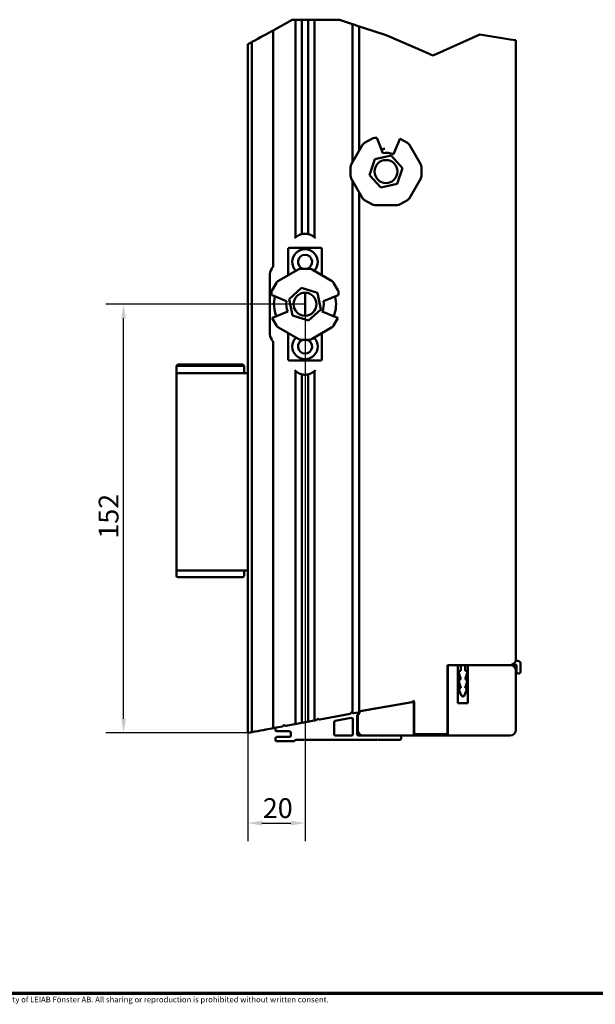
# Model space of a CAD drawing. Units: millimetres. Extents: x 60 to 12420, y -2950 to 2910.
# Drawn here: x 5220 to 6240, y -2949 to -1203 of the extents above; entities that cross this region are included whole.
import ezdxf

# ---------------------------------------------------------------- set-up
doc = ezdxf.new("R2010")
doc.units = ezdxf.units.MM
doc.header["$LTSCALE"] = 10
for name, color, linetype, lineweight in [('Border (ISO)', 8, 'Continuous', 70), ('Break Line (ISO)', 8, 'Continuous', 50), ('Dimension (ISO)', 3, 'Continuous', 25), ('Visible (ISO)', 7, 'Continuous', 50)]:
    doc.layers.add(name, color=color, linetype=linetype, lineweight=lineweight)
doc.styles.add('Note Text (ISO)', font='tahoma.ttf')
doc.dimstyles.new('Default (ISO)', dxfattribs={"dimscale": 10, "dimtxt": 3.5, "dimasz": 2.5, "dimexe": 3.175, "dimexo": 0, "dimgap": 0.762, "dimtad": 1, "dimrnd": 1e-08, "dimtxsty": 'Note Text (ISO)', "dimcen": 0.09, "dimdle": 10, "dimclrd": 256, "dimclre": 256, "dimclrt": 256, "dimazin": 2, "dimtfac": 1.001486, "dimtmove": 0, "dimatfit": 3, "dimfxl": 1, "dimtolj": 1, "dimtzin": 0, "dimlwd": -1, "dimlwe": -1, "dimarcsym": 0})

# ---------------------------------------------------------------- blocks, each defined once
blk = doc.blocks.new('Borders LEIAB Border')
at = {"layer": 'Border (ISO)'}
blk.add_line((412, 8), (18, 8), dxfattribs=at)
at = {"layer": 'Border (ISO)', "color": 8, "true_color": 0x808080, "insert": (23, 7.45), "char_height": 1, "attachment_point": 1, "style": 'Note Text (ISO)'}
blk.add_mtext('\\fTahoma|b0|i0;{\\H1.0000;Denna ritning tillhör LEIAB Fönster AB. All delning och kopiering är förbjuden utan skriftligt medgivande. / This drawing is the property of LEIAB Fönster AB. All sharing or reproduction is prohibited without written consent.\\P}', dxfattribs=at)
blk = doc.blocks.new('*D225')
at = {"layer": 'Defpoints', "color": 0, "transparency": 16777216}
for p in [(5725.6, -1707.7), (5624.1, -2467.7), (5725.6, -2627.7)]:
    blk.add_point(p, dxfattribs=at)
at = {"layer": 'Dimension (ISO)', "transparency": 16777216}
for p, q in [((5725.6, -1707.7), (5725.6, -2659.4)), ((5624.1, -2467.7), (5624.1, -2659.4)), ((5649.1, -2627.7), (5700.6, -2627.7))]:
    blk.add_line(p, q, dxfattribs=at)
for points in [[(5649.1, -2623.5), (5649.1, -2631.8), (5624.1, -2627.7)], [(5700.6, -2623.5), (5700.6, -2631.8), (5725.6, -2627.7)]]:
    blk.add_solid(points, dxfattribs=at)
at = {"layer": 'Dimension (ISO)', "transparency": 16777216, "insert": (5650.8, -2583.6), "char_height": 35, "attachment_point": 1, "style": 'Note Text (ISO)'}
blk.add_mtext('\\A1;20', dxfattribs=at)
blk = doc.blocks.new('*D226')
at = {"layer": 'Defpoints', "color": 0, "transparency": 16777216}
for p in [(5404.1, -1707.7), (5725.6, -1707.7), (5624.1, -2467.7)]:
    blk.add_point(p, dxfattribs=at)
at = {"layer": 'Dimension (ISO)', "transparency": 16777216}
for p, q in [((5725.6, -1707.7), (5372.4, -1707.7)), ((5404.1, -2442.7), (5404.1, -1732.7)), ((5624.1, -2467.7), (5372.4, -2467.7))]:
    blk.add_line(p, q, dxfattribs=at)
for points in [[(5400, -1732.7), (5408.3, -1732.7), (5404.1, -1707.7)], [(5400, -2442.7), (5408.3, -2442.7), (5404.1, -2467.7)]]:
    blk.add_solid(points, dxfattribs=at)
at = {"layer": 'Dimension (ISO)', "transparency": 16777216, "insert": (5360, -2123.4), "char_height": 35, "attachment_point": 1, "rotation": 90, "style": 'Note Text (ISO)'}
blk.add_mtext('\\A1;152', dxfattribs=at)

msp = doc.modelspace()

# ---------------------------------------------------------------- linework, layer by layer
at = {"layer": 'Break Line (ISO)'}
for p, q in [((5669.1186, -1222.1548), (5702.8723, -1203.5965)), ((5702.8723, -1203.5965), (5707.4183, -1203.578)), ((5707.4183, -1203.578), (5708.6186, -1203.5732)), ((5713.2994, -1203.5542), (5708.6186, -1203.5732)), ((5719.2645, -1203.5299), (5713.2994, -1203.5542)), ((5719.2645, -1203.5299), (5719.7502, -1203.528)), ((5720.0852, -1203.5266), (5719.7502, -1203.528)), ((5720.0852, -1203.5266), (5723.7804, -1203.5116)), ((5723.7804, -1203.5116), (5724.7347, -1203.5077)), ((5726.5025, -1203.5006), (5724.7347, -1203.5077)), ((5726.5025, -1203.5006), (5727.4568, -1203.4967)), ((5727.4568, -1203.4967), (5731.152, -1203.4817)), ((5731.4869, -1203.4803), (5731.152, -1203.4817)), ((5731.4869, -1203.4803), (5731.9727, -1203.4784)), ((5737.9378, -1203.4541), (5731.9727, -1203.4784)), ((5742.6186, -1203.4351), (5737.9378, -1203.4541)), ((5742.6186, -1203.4351), (5743.8189, -1203.4303)), ((5743.8189, -1203.4303), (5786.019, -1203.259)), ((5786.019, -1203.259), (5786.6186, -1203.4577)), ((5786.6186, -1203.4577), (5809.8686, -1211.1613)), ((5812.3686, -1211.9896), (5809.8686, -1211.1613)), ((5812.3686, -1211.9896), (5819.8686, -1214.4747)), ((5821.6186, -1215.0545), (5819.8686, -1214.4747)), ((5829.1186, -1217.5396), (5821.6186, -1215.0545)), ((5829.1186, -1217.5396), (5869.1657, -1230.8088)), ((5636.6186, -1240.0237), (5641.9831, -1237.0743)), ((5641.9831, -1237.0743), (5646.9688, -1234.333)), ((5646.9688, -1234.333), (5651.2684, -1231.969)), ((5656.2541, -1229.2278), (5651.2684, -1231.969)), ((5656.2541, -1229.2278), (5666.6186, -1223.5293)), ((5669.1186, -1222.1548), (5666.6186, -1223.5293)), ((5869.1657, -1230.8088), (5939.1186, -1261.0661)), ((5959.1186, -1263.7085), (6035.4591, -1229.337)), ((6035.4591, -1229.337), (6089.1186, -1238.1457)), ((6099.1186, -1239.7873), (6089.1186, -1238.1457)), ((5629.0334, -1244.1942), (5624.1186, -1246.8964)), ((5629.0334, -1244.1942), (5631.5334, -1242.8196)), ((5631.6186, -1242.7728), (5631.5334, -1242.8196)), ((5631.6186, -1242.7728), (5636.6186, -1240.0237)), ((5939.1186, -1261.0661), (5952.3124, -1266.7729)), ((5952.3124, -1266.7729), (5959.1186, -1263.7085))]:
    msp.add_line(p, q, dxfattribs=at)
at = {"layer": 'Visible (ISO)'}
for p, q in [((5708.6186, -1589.35), (5708.6186, -1203.5732)), ((5720.0852, -1583.3003), (5720.0852, -1203.5266)), ((5731.152, -1583.3003), (5731.152, -1203.4817)), ((5742.6186, -1589.35), (5742.6186, -1203.4351)), ((5809.8686, -1456.054), (5809.8686, -1211.1613)), ((5821.6186, -1435.7024), (5821.6186, -1215.0545)), ((5669.1186, -1222.1548), (5669.1186, -1641.4322)), ((5624.1186, -2467.6803), (5624.1186, -1246.8964)), ((5631.6186, -1242.7728), (5631.6186, -2466.2902)), ((6099.1186, -1239.7873), (6099.1186, -2337.43)), ((5852.8748, -1412.93), (5849.1051, -1412.93)), ((5852.8748, -1412.93), (5853.2789, -1413.93)), ((5863.6626, -1439.6306), (5853.2789, -1413.93)), ((5827.5968, -1425.3478), (5807.5833, -1460.0121)), ((5844.1051, -1414.2697), (5831.2571, -1421.6875)), ((5893.4759, -1415.0476), (5882.1104, -1441.8232)), ((5893.8685, -1414.1228), (5893.4759, -1415.0476)), ((5906.9801, -1421.6875), (5894.1321, -1414.2697)), ((5930.6538, -1460.0121), (5910.6404, -1425.3478)), ((5849.223, -1450.3336), (5878.3068, -1444.1517)), ((5878.3068, -1444.1517), (5898.2024, -1466.248)), ((5806.2436, -1465.0121), (5806.2436, -1479.8478)), ((5840.0348, -1478.6119), (5849.223, -1450.3336)), ((5898.2024, -1466.248), (5889.0142, -1494.5263)), ((5931.9936, -1479.8478), (5931.9936, -1465.0121)), ((5859.9304, -1500.7082), (5840.0348, -1478.6119)), ((5807.5833, -1484.8478), (5827.5968, -1519.5121)), ((5809.8686, -2432.2381), (5809.8686, -1488.806)), ((5889.0142, -1494.5263), (5859.9304, -1500.7082)), ((5910.6404, -1519.5121), (5930.6538, -1484.8478)), ((5821.6186, -2431.0758), (5821.6186, -1509.1575)), ((5831.2571, -1523.1724), (5844.1051, -1530.5902)), ((5849.1051, -1531.93), (5889.1321, -1531.93)), ((5894.1321, -1530.5902), (5906.9801, -1523.1724)), ((5695.6186, -1656.2961), (5695.6186, -1610.1803)), ((5698.1186, -1607.6803), (5753.1186, -1607.6803)), ((5755.6186, -1610.1803), (5755.6186, -1656.2961)), ((5663.1186, -1757.6803), (5663.1186, -1657.6803)), ((5713.2008, -1646.145), (5678.5364, -1666.1585)), ((5733.0364, -1644.8053), (5718.2008, -1644.8053)), ((5772.7008, -1666.1585), (5738.0364, -1646.145)), ((5674.8761, -1669.8188), (5667.4583, -1682.6668)), ((5783.7788, -1682.6668), (5776.361, -1669.8188)), ((5666.1186, -1687.6668), (5666.1186, -1691.4365)), ((5667.1186, -1691.8406), (5666.1186, -1691.4365)), ((5667.1186, -1691.8406), (5692.8193, -1702.2243)), ((5697.3403, -1698.4921), (5719.4366, -1678.5965)), ((5719.4366, -1678.5965), (5747.7149, -1687.7847)), ((5725.6186, -1728.0553), (5725.6186, -1687.3053)), ((5747.7149, -1687.7847), (5753.8969, -1716.8684)), ((5758.4179, -1702.2243), (5784.1186, -1691.8406)), ((5785.1186, -1691.4365), (5784.1186, -1691.8406)), ((5785.1186, -1691.4365), (5785.1186, -1687.6668)), ((5703.5223, -1727.5759), (5697.3403, -1698.4921)), ((5695.0118, -1720.6721), (5668.2363, -1732.0376)), ((5731.8005, -1736.7641), (5703.5223, -1727.5759)), ((5753.8969, -1716.8684), (5731.8005, -1736.7641)), ((5783.0009, -1732.0376), (5756.2254, -1720.6721)), ((5668.2363, -1732.0376), (5667.3114, -1732.4302)), ((5667.4583, -1732.6938), (5674.8761, -1745.5418)), ((5776.361, -1745.5418), (5783.7788, -1732.6938)), ((5783.9258, -1732.4302), (5783.0009, -1732.0376)), ((5678.5364, -1749.202), (5713.2008, -1769.2155)), ((5695.6186, -1805.1803), (5695.6186, -1759.0645)), ((5738.0364, -1769.2155), (5772.7008, -1749.202)), ((5755.6186, -1759.0645), (5755.6186, -1805.1803)), ((5669.1186, -1773.9284), (5669.1186, -2459.34)), ((5718.2008, -1770.5553), (5733.0364, -1770.5553)), ((5500.1186, -1814.43), (5497.6186, -1816.93)), ((5615.1186, -1814.43), (5500.1186, -1814.43)), ((5615.1186, -1814.43), (5617.6186, -1816.93)), ((5753.1186, -1807.6803), (5698.1186, -1807.6803)), ((5497.6186, -1816.93), (5617.6186, -1816.93)), ((5497.6186, -1816.93), (5497.6186, -1829.93)), ((5497.6186, -1829.93), (5612.9518, -1829.93)), ((5497.6186, -1829.93), (5497.6186, -2179.93)), ((5612.9518, -1829.93), (5497.6186, -1829.93)), ((5624.1186, -1829.93), (5612.9518, -1829.93)), ((5617.6186, -1816.93), (5617.6186, -1829.93)), ((5708.6186, -2452.0191), (5708.6186, -1826.0106)), ((5720.0852, -2449.8939), (5720.0852, -1832.0602)), ((5731.152, -2447.8428), (5731.152, -1832.0602)), ((5742.6186, -2445.7176), (5742.6186, -1826.0106)), ((5612.9518, -2179.93), (5497.6186, -2179.93)), ((5497.7436, -2179.93), (5497.7436, -2189.195)), ((5612.9518, -2179.93), (5624.1186, -2179.93)), ((5617.4936, -2179.93), (5617.4936, -2189.195)), ((5500.2436, -2191.695), (5614.9936, -2191.695)), ((5977.8686, -2467.43), (5977.8686, -2347.43)), ((5977.8686, -2347.43), (6089.1186, -2347.43)), ((5978.6186, -2347.43), (5978.6186, -2472.43)), ((5996.6186, -2347.43), (5978.6186, -2347.43)), ((5996.6186, -2414.93), (5996.6186, -2347.43)), ((6001.5928, -2347.43), (6001.5928, -2357.93)), ((6009.1523, -2357.93), (6009.1523, -2347.43)), ((6089.1186, -2347.43), (6014.1186, -2347.43)), ((6014.1186, -2347.43), (6014.1186, -2414.93)), ((6100.1186, -2347.3352), (6100.1186, -2358.6796)), ((6107.6781, -2358.6796), (6107.6781, -2344.927)), ((5997.3808, -2359.2127), (6001.5928, -2373.049)), ((6001.5928, -2357.93), (5998.3506, -2357.93)), ((6001.5928, -2373.049), (5998.3506, -2373.049)), ((6012.3945, -2357.93), (6009.1523, -2357.93)), ((6009.1523, -2373.049), (6013.3643, -2359.2127)), ((6012.3945, -2373.049), (6009.1523, -2373.049)), ((6099.1186, -2462.43), (6099.1186, -2357.43)), ((6103.8933, -2362.4543), (6103.9034, -2362.4543)), ((5997.3808, -2374.3317), (6001.5928, -2388.1681)), ((5997.6096, -2389.5685), (6003.0517, -2401.7487)), ((6001.5928, -2388.1681), (5998.538, -2388.1681)), ((6007.6934, -2401.7487), (6013.1355, -2389.5685)), ((6009.1523, -2388.1681), (6013.3643, -2374.3317)), ((6012.2072, -2388.1681), (6009.1523, -2388.1681)), ((5914.9868, -2413.1585), (5824.0426, -2429.1944)), ((5829.1186, -2428.2847), (5919.1186, -2412.4153)), ((5918.6186, -2472.43), (5918.6186, -2410.4139)), ((5919.1186, -2412.4153), (5919.1186, -2467.43)), ((6014.1186, -2414.93), (5996.6186, -2414.93)), ((5748.1186, -2442.1557), (5746.468, -2444.5573)), ((5750.5203, -2443.8063), (5748.1186, -2442.1557)), ((5805.5051, -2434.0623), (5751.6432, -2444.045)), ((5779.163, -2446.5722), (5807.663, -2441.2901)), ((5808.1186, -2431.0353), (5806.468, -2433.437)), ((5810.5203, -2432.6859), (5808.1186, -2431.0353)), ((5810.6186, -2443.7482), (5810.6186, -2469.93)), ((5819.5497, -2431.4593), (5811.6432, -2432.9246)), ((5812.3686, -2432.7902), (5819.8686, -2431.4002)), ((5818.1186, -2469.93), (5818.1186, -2436.5316)), ((5824.0426, -2429.1944), (5819.1186, -2435.0627)), ((5819.1186, -2435.0627), (5819.1186, -2462.43)), ((5819.3452, -2435.0568), (5820.1875, -2434.9007)), ((5821.6186, -2431.0758), (5819.8686, -2431.4002)), ((5823.3691, -2429.2985), (5821.6186, -2427.548)), ((5829.1186, -2428.2847), (5823.3691, -2429.2985)), ((5656.2541, -2461.7243), (5666.6186, -2459.8034)), ((5669.1186, -2459.34), (5666.6186, -2459.8034)), ((5669.1186, -2459.34), (5675.163, -2458.2198)), ((5673.1186, -2460.6779), (5673.1186, -2462.43)), ((5685.5051, -2456.303), (5675.163, -2458.2198)), ((5688.1186, -2453.276), (5686.468, -2455.6777)), ((5690.5203, -2454.9266), (5688.1186, -2453.276)), ((5745.5051, -2445.1826), (5691.6432, -2455.1653)), ((5777.1186, -2469.93), (5777.1186, -2449.0304)), ((5629.0334, -2466.7694), (5624.1186, -2467.6803)), ((5629.0334, -2466.7694), (5631.5334, -2466.306)), ((5631.6186, -2466.2902), (5631.5334, -2466.306)), ((5631.6186, -2466.2902), (5636.6186, -2465.3635)), ((5636.6186, -2465.3635), (5641.9831, -2464.3693)), ((5641.9831, -2464.3693), (5646.9688, -2463.4452)), ((5646.9688, -2463.4452), (5651.2684, -2462.6484)), ((5656.2541, -2461.7243), (5651.2684, -2462.6484)), ((5673.1186, -2477.43), (5673.1186, -2479.93)), ((5675.6186, -2464.93), (5698.1186, -2464.93)), ((5698.1186, -2474.93), (5675.6186, -2474.93)), ((5700.6186, -2467.43), (5700.6186, -2472.43)), ((5808.1186, -2472.43), (5779.6186, -2472.43)), ((5893.6186, -2472.43), (5820.6186, -2472.43)), ((5829.1186, -2472.43), (5918.6186, -2472.43)), ((5896.1186, -2477.43), (5896.1186, -2474.93)), ((5978.6186, -2472.43), (5918.6186, -2472.43)), ((5919.1186, -2467.43), (5921.6186, -2469.93)), ((5939.1186, -2469.93), (5921.6186, -2469.93)), ((5959.1186, -2469.93), (5939.1186, -2469.93)), ((5975.3686, -2469.93), (5959.1186, -2469.93)), ((5975.3686, -2469.93), (5977.8686, -2467.43)), ((5978.6186, -2472.43), (6089.1186, -2472.43)), ((5675.6186, -2482.43), (5705.6186, -2482.43)), ((5709.9487, -2479.93), (5723.6186, -2479.93)), ((5723.6186, -2479.93), (5724.6186, -2478.93)), ((5724.6186, -2478.93), (5725.6186, -2479.93)), ((5725.6186, -2479.93), (5852.8686, -2479.93)), ((5852.8686, -2479.93), (5853.8686, -2478.93)), ((5853.8686, -2478.93), (5854.8686, -2479.93)), ((5854.8686, -2479.93), (5893.6186, -2479.93))]:
    msp.add_line(p, q, dxfattribs=at)
for centre in [(5869.1186, -1472.43), (5725.6186, -1707.6803)]:
    msp.add_circle(centre, 20.375, dxfattribs=at)
for centre, radius, start, end in [((5849.1051, -1422.93), 10, 90, 120), ((5836.2571, -1430.3478), 10, 120, 150), ((5889.1321, -1422.93), 10, 60, 61.7289147), ((5901.9801, -1430.3478), 10, 30, 60), ((5869.1186, -1472.43), 33.25, 67, 99.4443361), ((5816.2436, -1465.0121), 10, 150, 180), ((5921.9936, -1465.0121), 10, 0, 30), ((5816.2436, -1479.8478), 10, 180, 210), ((5921.9936, -1479.8478), 10, 330, 0), ((5836.2571, -1514.5121), 10, 210, 240), ((5849.1051, -1521.93), 10, 240, 270), ((5889.1321, -1521.93), 10, 270, 300), ((5901.9801, -1514.5121), 10, 300, 330), ((5725.6186, -1607.6803), 25, 103.5759371, 104.7241309), ((5725.6186, -1607.6803), 25, 92.026134, 94.2167059), ((5725.6186, -1607.6803), 25, 85.7832941, 87.973866), ((5725.6186, -1607.6803), 25, 75.2758691, 76.4240629), ((5698.1186, -1610.1803), 2.5, 90, 180), ((5725.6186, -1632.6803), 22.5, 315.9772643, 224.0227357), ((5725.6186, -1632.6803), 12.5, 284.0698677, 255.9301323), ((5753.1186, -1610.1803), 2.5, 0, 90), ((5688.1186, -1657.6803), 25, 149.3165829, 180), ((5718.2008, -1654.8053), 10, 90, 120), ((5733.0364, -1654.8053), 10, 60, 90), ((5683.5364, -1674.8188), 10, 120, 150), ((5767.7008, -1674.8188), 10, 30, 60), ((5676.1186, -1687.6668), 10, 150, 180), ((5775.1186, -1687.6668), 10, 0, 30), ((5725.6186, -1707.6803), 55, 165.55171, 203), ((5725.6186, -1707.6803), 33.25, 170.5556639, 203), ((5725.6186, -1707.6803), 33.25, 337, 9.4443361), ((5725.6186, -1707.6803), 55, 337, 14.44829), ((5676.1186, -1727.6938), 10, 208.2710853, 210), ((5683.5364, -1740.5418), 10, 210, 240), ((5767.7008, -1740.5418), 10, 300, 330), ((5775.1186, -1727.6938), 10, 330, 331.7289147), ((5688.1186, -1757.6803), 25, 180, 210.6834171), ((5725.6186, -1782.6803), 22.5, 135.9772643, 44.0227357), ((5725.6186, -1782.6803), 12.5, 104.0698677, 75.9301323), ((5718.2008, -1760.5553), 10, 240, 270), ((5733.0364, -1760.5553), 10, 270, 300), ((5698.1186, -1805.1803), 2.5, 180, 270), ((5753.1186, -1805.1803), 2.5, 270, 0), ((5725.6186, -1807.6803), 25, 255.2758691, 256.4240629), ((5725.6186, -1807.6803), 25, 265.7832941, 267.973866), ((5725.6186, -1807.6803), 25, 272.026134, 274.2167059), ((5725.6186, -1807.6803), 25, 283.5759371, 284.7241309), ((5500.2436, -2189.195), 2.5, 180, 270), ((5614.9936, -2189.195), 2.5, 270, 0), ((6089.1186, -2337.43), 10, 270, 0), ((6089.1186, -2357.43), 10, 0, 90), ((6010.4122, -4353.6442), 2008.3135, 87.4398888, 87.6702958), ((6010.4122, -4353.6442), 2015.873, 87.3712263, 87.4854546), ((6102.6384, -2344.927), 5.0397, 0, 87.371227), ((5998.3506, -2358.9379), 1.0079, 90, 195.8191939), ((5998.3506, -2374.0569), 1.0079, 90, 195.8191939), ((6012.3945, -2358.9379), 1.0079, 344.1808061, 90), ((6012.3945, -2374.0569), 1.0079, 344.1808061, 90), ((6103.8933, -2358.6796), 3.7747, 180, 270), ((6103.9034, -2358.6796), 3.7747, 270, 0), ((5998.538, -2389.176), 1.0079, 90, 202.9212833), ((6012.2072, -2389.176), 1.0079, 337.0787167, 90), ((6005.3726, -2400.7673), 2.5198, 202.9212833, 337.0787167), ((5914.1186, -2408.2345), 5, 280, 334.1580672), ((5751.3699, -2442.5701), 1.5, 235.5, 280.5), ((5805.2318, -2432.5874), 1.5, 280.5, 325.5), ((5808.1186, -2443.7482), 2.5, 0, 100.5), ((5811.3699, -2431.4498), 1.5, 235.5, 280.5), ((5819.6186, -2436.5316), 1.5, 100.5, 180), ((5819.8686, -2433.18), 1.75, 280.5, 100.5), ((5675.6186, -2460.6779), 2.5, 100.5, 180), ((5685.2318, -2454.8281), 1.5, 280.5, 325.5), ((5691.3699, -2453.6904), 1.5, 235.5, 280.5), ((5745.2318, -2443.7077), 1.5, 280.5, 325.5), ((5779.6186, -2449.0304), 2.5, 100.5, 180), ((5675.6186, -2462.43), 2.5, 180, 270), ((5675.6186, -2477.43), 2.5, 90, 180), ((5698.1186, -2467.43), 2.5, 0, 90), ((5698.1186, -2472.43), 2.5, 270, 0), ((5779.6186, -2469.93), 2.5, 180, 270), ((5808.1186, -2469.93), 2.5, 270, 0), ((5820.6186, -2469.93), 2.5, 180, 270), ((5829.1186, -2462.43), 10, 180, 270), ((5893.6186, -2474.93), 2.5, 0, 90), ((5893.6186, -2477.43), 2.5, 270, 0), ((6089.1186, -2462.43), 10, 270, 0), ((5675.6186, -2479.93), 2.5, 180, 270), ((5705.6186, -2479.93), 2.5, 270, 330), ((5709.9487, -2482.43), 2.5, 90, 150)]:
    msp.add_arc(centre, radius, start, end, dxfattribs=at)
msp.add_open_spline([(5860.9974, -1433.04), (5862.9036, -1432.6405), (5864.8378, -1432.3774), (5866.781, -1432.2574)], degree=3, dxfattribs=at)
for points, knots in [([(5708.6186, -1589.35), (5708.6186, -1589.35), (5709.0821, -1588.8972), (5710.7726, -1587.5385), (5711.945, -1586.6932), (5713.2994, -1585.9263)], [1.0695738315, 1.0695738315, 1.0695738315, 1.0695738315, 1.2040919861, 1.2040919861, 1.3294822314, 1.3294822314, 1.3294822314, 1.3294822314]), ([(5713.2994, -1585.9263), (5713.3212, -1585.9139), (5713.3431, -1585.9015), (5713.702, -1585.6997), (5714.1229, -1585.4741), (5715.0435, -1585.0213), (5715.5436, -1584.7945), (5716.4732, -1584.4078), (5716.9691, -1584.2191), (5717.8958, -1583.898), (5718.3261, -1583.7649), (5718.891, -1583.6014), (5719.0965, -1583.5454), (5719.2645, -1583.5013)], [0.2927518618, 0.2927518618, 0.2927518618, 0.2927518618, 0.2947686811, 0.2947686811, 0.3255248875, 0.3255248875, 0.3562810939, 0.3562810939, 0.3859386745, 0.3859386745, 0.4155962551, 0.4155962551, 0.4348650177, 0.4348650177, 0.4348650177, 0.4348650177]), ([(5719.7502, -1583.3788), (5719.8039, -1583.3658), (5719.8519, -1583.3544), (5720.0216, -1583.3145), (5720.0852, -1583.3003), (5720.0852, -1583.3003)], [-0.02509860941, -0.02509860941, -0.02509860941, -0.02509860941, -0.01895504752, -0.01895504752, 0, 0, 0, 0]), ([(5720.0866, -1583.3007), (5720.6632, -1583.17), (5721.297, -1583.0473), (5722.5515, -1582.8621), (5723.1633, -1582.7934), (5723.7804, -1582.7479)], [0.75461923658, 0.75461923658, 0.75461923658, 0.75461923658, 0.79605249655, 0.79605249655, 0.83226657798, 0.83226657798, 0.83226657798, 0.83226657798]), ([(5724.7347, -1582.6959), (5724.8457, -1582.692), (5724.9862, -1582.6878), (5725.2942, -1582.6819), (5725.4616, -1582.6803), (5725.7756, -1582.6803), (5725.943, -1582.6819), (5726.251, -1582.6878), (5726.3915, -1582.692), (5726.5025, -1582.6959)], [0.09418852048, 0.09418852048, 0.09418852048, 0.09418852048, 0.10360737133, 0.10360737133, 0.11302622218, 0.11302622218, 0.12244507304, 0.12244507304, 0.13186392389, 0.13186392389, 0.13186392389, 0.13186392389]), ([(5727.4568, -1582.7479), (5728.0739, -1582.7934), (5728.6857, -1582.8621), (5729.9402, -1583.0473), (5730.574, -1583.17), (5731.1506, -1583.3007)], [-0.25334064747, -0.25334064747, -0.25334064747, -0.25334064747, -0.21712656604, -0.21712656604, -0.17569330607, -0.17569330607, -0.17569330607, -0.17569330607]), ([(5731.152, -1583.3003), (5731.152, -1583.3003), (5731.2156, -1583.3145), (5731.3853, -1583.3544), (5731.4333, -1583.3658), (5731.4869, -1583.3788)], [0.15510375642, 0.15510375642, 0.15510375642, 0.15510375642, 0.17405880394, 0.17405880394, 0.18020236584, 0.18020236584, 0.18020236584, 0.18020236584]), ([(5731.9727, -1583.5013), (5732.1407, -1583.5454), (5732.3462, -1583.6014), (5732.9111, -1583.7649), (5733.3414, -1583.898), (5734.268, -1584.2191), (5734.7639, -1584.4078), (5735.6936, -1584.7945), (5736.1937, -1585.0213), (5737.1143, -1585.4741), (5737.5352, -1585.6997), (5737.8941, -1585.9015), (5737.916, -1585.9139), (5737.9378, -1585.9263)], [0.2739343558, 0.2739343558, 0.2739343558, 0.2739343558, 0.2932031183, 0.2932031183, 0.3228606989, 0.3228606989, 0.3525182795, 0.3525182795, 0.383274486, 0.383274486, 0.4140306924, 0.4140306924, 0.4160475117, 0.4160475117, 0.4160475117, 0.4160475117]), ([(5737.9378, -1585.9263), (5739.2921, -1586.6932), (5740.4646, -1587.5385), (5742.1551, -1588.8972), (5742.6186, -1589.35), (5742.6186, -1589.35)], [-0.2599083999, -0.2599083999, -0.2599083999, -0.2599083999, -0.1345181546, -0.1345181546, 0, 0, 0, 0]), ([(5707.4183, -1590.5411), (5707.7222, -1590.2184), (5708.0618, -1589.8768), (5708.4668, -1589.4916), (5708.5433, -1589.4198), (5708.6186, -1589.3501)], [-0.09003382085, -0.09003382085, -0.09003382085, -0.09003382085, -0.06343474264, -0.06343474264, -0.05717192105, -0.05717192105, -0.05717192105, -0.05717192105]), ([(5742.6186, -1589.3501), (5742.6938, -1589.4198), (5742.7704, -1589.4916), (5743.1754, -1589.8768), (5743.5149, -1590.2184), (5743.8189, -1590.5411)], [0.24638184162, 0.24638184162, 0.24638184162, 0.24638184162, 0.25264466322, 0.25264466322, 0.27924374142, 0.27924374142, 0.27924374142, 0.27924374142]), ([(5666.6186, -1644.9229), (5666.9117, -1644.429), (5667.2504, -1643.9007), (5667.9318, -1642.9206), (5668.2743, -1642.4681), (5668.7077, -1641.9235), (5668.8542, -1641.7458), (5669.0087, -1641.5614), (5669.0497, -1641.5131), (5669.1046, -1641.4485), (5669.1186, -1641.4322), (5669.1186, -1641.4322)], [-0.1051992474, -0.1051992474, -0.1051992474, -0.1051992474, -0.0707390666, -0.0707390666, -0.0362788859, -0.0362788859, -0.018139443, -0.018139443, -0.0090697215, -0.0090697215, 0, 0, 0, 0]), ([(5669.1186, -1773.9284), (5669.1186, -1773.9284), (5669.1046, -1773.9121), (5669.0497, -1773.8475), (5669.0087, -1773.7992), (5668.8542, -1773.6148), (5668.7077, -1773.437), (5668.2743, -1772.8925), (5667.9318, -1772.44), (5667.2504, -1771.4599), (5666.9117, -1770.9316), (5666.6186, -1770.4376)], [0, 0, 0, 0, 0.0090697215, 0.0090697215, 0.018139443, 0.018139443, 0.0362788859, 0.0362788859, 0.0707390666, 0.0707390666, 0.1051992474, 0.1051992474, 0.1051992474, 0.1051992474]), ([(5708.6185, -1826.0104), (5708.5235, -1825.9223), (5708.4262, -1825.8307), (5708.0192, -1825.4411), (5707.7022, -1825.1209), (5707.4183, -1824.8194)], [0.05730920222, 0.05730920222, 0.05730920222, 0.05730920222, 0.0652093837, 0.0652093837, 0.09005459756, 0.09005459756, 0.09005459756, 0.09005459756]), ([(5713.2994, -1829.4343), (5711.945, -1828.6673), (5710.7726, -1827.8221), (5709.0821, -1826.4634), (5708.6186, -1826.0106), (5708.6186, -1826.0106)], [0.8096654316, 0.8096654316, 0.8096654316, 0.8096654316, 0.9350556769, 0.9350556769, 1.0695738315, 1.0695738315, 1.0695738315, 1.0695738315]), ([(5719.2645, -1831.8593), (5719.1024, -1831.8167), (5718.9057, -1831.7632), (5718.3495, -1831.6028), (5717.916, -1831.4692), (5716.9804, -1831.1457), (5716.4787, -1830.955), (5715.5295, -1830.5602), (5715.0157, -1830.3266), (5714.0739, -1829.8612), (5713.6455, -1829.6301), (5713.3037, -1829.4367), (5713.3015, -1829.4355), (5713.2994, -1829.4343)], [0.0376445373, 0.0376445373, 0.0376445373, 0.0376445373, 0.0562267238, 0.0562267238, 0.0862417682, 0.0862417682, 0.1162568127, 0.1162568127, 0.1479260104, 0.1479260104, 0.1795952082, 0.1795952082, 0.1797957679, 0.1797957679, 0.1797957679, 0.1797957679]), ([(5720.0852, -1832.0602), (5720.0852, -1832.0602), (5720.0228, -1832.0463), (5719.8546, -1832.0068), (5719.8054, -1831.9951), (5719.7502, -1831.9818)], [0, 0, 0, 0, 0.01876968792, 0.01876968792, 0.02508391135, 0.02508391135, 0.02508391135, 0.02508391135]), ([(5723.7804, -1832.6126), (5723.1633, -1832.5671), (5722.5515, -1832.4985), (5721.297, -1832.3132), (5720.6632, -1832.1905), (5720.0866, -1832.0599)], [0.32558528303, 0.32558528303, 0.32558528303, 0.32558528303, 0.36179936446, 0.36179936446, 0.40323262444, 0.40323262444, 0.40323262444, 0.40323262444]), ([(5726.5025, -1832.6646), (5726.3915, -1832.6686), (5726.251, -1832.6728), (5725.943, -1832.6786), (5725.7756, -1832.6803), (5725.4616, -1832.6803), (5725.2942, -1832.6786), (5724.9862, -1832.6728), (5724.8457, -1832.6686), (5724.7347, -1832.6646)], [0.01883770569, 0.01883770569, 0.01883770569, 0.01883770569, 0.02825655654, 0.02825655654, 0.03767540739, 0.03767540739, 0.04709425825, 0.04709425825, 0.0565131091, 0.0565131091, 0.0565131091, 0.0565131091]), ([(5731.1506, -1832.0599), (5730.574, -1832.1905), (5729.9402, -1832.3132), (5728.6857, -1832.4985), (5728.0739, -1832.5671), (5727.4568, -1832.6126)], [0.17569330607, 0.17569330607, 0.17569330607, 0.17569330607, 0.21712656604, 0.21712656604, 0.25334064747, 0.25334064747, 0.25334064747, 0.25334064747]), ([(5731.4869, -1831.9818), (5731.4318, -1831.9951), (5731.3826, -1832.0068), (5731.2144, -1832.0463), (5731.152, -1832.0602), (5731.152, -1832.0602)], [0.13001984507, 0.13001984507, 0.13001984507, 0.13001984507, 0.1363340685, 0.1363340685, 0.15510375642, 0.15510375642, 0.15510375642, 0.15510375642]), ([(5737.9378, -1829.4343), (5737.9356, -1829.4355), (5737.9335, -1829.4367), (5737.5917, -1829.6301), (5737.1633, -1829.8612), (5736.2215, -1830.3266), (5735.7077, -1830.5602), (5734.7584, -1830.955), (5734.2568, -1831.1457), (5733.3212, -1831.4692), (5732.8876, -1831.6028), (5732.3315, -1831.7632), (5732.1348, -1831.8167), (5731.9727, -1831.8593)], [0.0564655423, 0.0564655423, 0.0564655423, 0.0564655423, 0.0566661021, 0.0566661021, 0.0883352998, 0.0883352998, 0.1200044976, 0.1200044976, 0.150019542, 0.150019542, 0.1800345865, 0.1800345865, 0.198616773, 0.198616773, 0.198616773, 0.198616773]), ([(5742.6186, -1826.0106), (5742.6186, -1826.0106), (5742.1551, -1826.4634), (5740.4646, -1827.8221), (5739.2921, -1828.6673), (5737.9378, -1829.4343)], [0, 0, 0, 0, 0.1345181546, 0.1345181546, 0.2599083999, 0.2599083999, 0.2599083999, 0.2599083999]), ([(5743.8189, -1824.8194), (5743.535, -1825.1209), (5743.218, -1825.4411), (5742.811, -1825.8307), (5742.7137, -1825.9223), (5742.6186, -1826.0104)], [0.09915532301, 0.09915532301, 0.09915532301, 0.09915532301, 0.12400053687, 0.12400053687, 0.13190071836, 0.13190071836, 0.13190071836, 0.13190071836])]:
    msp.add_open_spline(points, degree=3, knots=knots, dxfattribs=at)

# ---------------------------------------------------------------- block references
at = {"xscale": 10, "yscale": 10, "zscale": 10}
msp.add_blockref('Borders LEIAB Border', (4140, -3010), dxfattribs=at)

# ---------------------------------------------------------------- dimensions: what is measured, and where the dimension line sits
at = {"layer": 'Dimension (ISO)'}
dim = msp.add_linear_dim(base=(5404.1186, -1707.6803), p1=(5624.1186, -2467.6803), p2=(5725.6186, -1707.6803), angle=90, dimstyle='Default (ISO)', override={"dimgap": 0.762, "dimdec": 2, "dimlfac": 0.2, "dimtol": 0, "dimlim": 0, "dimtp": 0, "dimtm": 0, "dimtdec": 2, "dimtofl": 0, "dimatfit": 1}, dxfattribs=at)
dim.commit()
dim.dimension.update_dxf_attribs({"geometry": '*D226', "text_midpoint": (5404.1186, -2087.6803), "dimtype": 160})
dim = msp.add_linear_dim(base=(5725.6186, -2627.6803), p1=(5624.1186, -2467.6803), p2=(5725.6186, -1707.6803), dimstyle='Default (ISO)', override={"dimgap": 0.762, "dimdec": 0, "dimlfac": 0.2, "dimtol": 0, "dimlim": 0, "dimtp": 0, "dimtm": 0, "dimtdec": 2, "dimtofl": 0, "dimatfit": 1}, dxfattribs=at)
dim.commit()
dim.dimension.update_dxf_attribs({"geometry": '*D225', "text_midpoint": (5674.8686, -2627.6803), "dimtype": 160})

doc.saveas('drawing.dxf')
